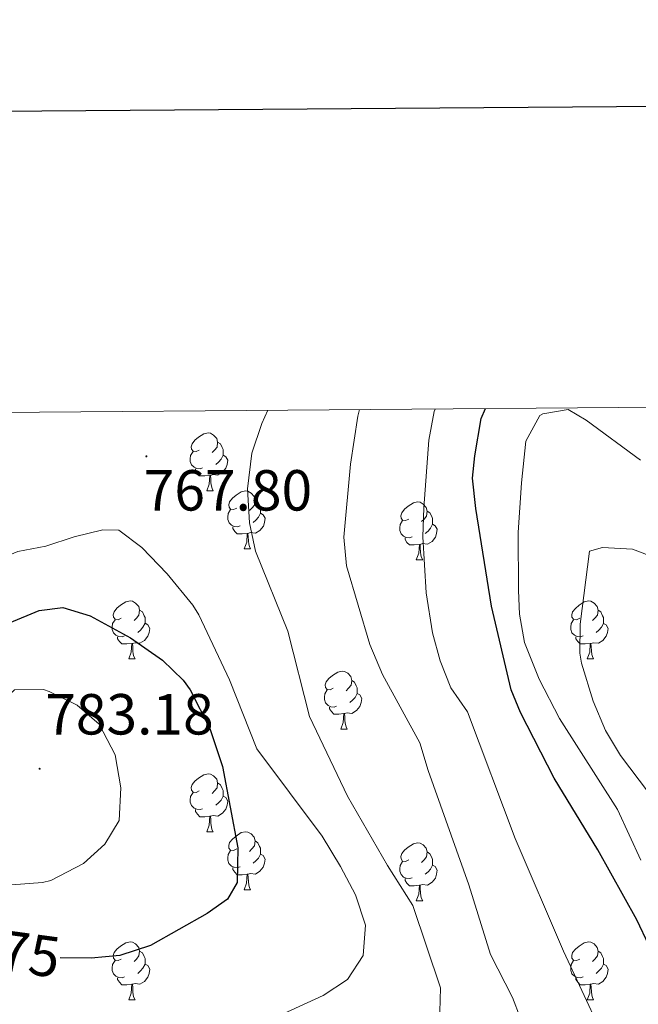
# Model space of a CAD drawing. Units: metres. Extents: x 552005 to 556483, y 4725922 to 4728927.
# Drawn here: x 554342 to 554450, y 4728544 to 4728714 of the extents above; entities that cross this region are included whole.
import ezdxf
from ezdxf.enums import TextEntityAlignment as Align

# ---------------------------------------------------------------- set-up
doc = ezdxf.new("R2010")
doc.units = ezdxf.units.M
doc.header["$MEASUREMENT"] = 0
for name, color, linetype, lineweight in [('Carátula', 7, 'Continuous', 5), ('Level 36', 19, 'Continuous', 40), ('Level 4', 36, 'Continuous', 30), ('Level 41', 19, 'Continuous', 0), ('Level 5', 36, 'Continuous', 0), ('Level 61', 19, 'Continuous', 0), ('Level 63', 7, 'Continuous', 0), ('Level 7', 19, 'Continuous', 0)]:
    doc.layers.add(name, color=color, linetype=linetype, lineweight=lineweight)
doc.styles.add('Arial', font='ARIAL.TTF', dxfattribs={"height": 0.2})

# ---------------------------------------------------------------- blocks, each defined once
blk = doc.blocks.new('5PATER')
at = {"layer": 'Carátula', "linetype": 'Continuous', "lineweight": 5}
h = blk.add_hatch(color=250, dxfattribs=at)
edge = h.paths.add_edge_path()
edge.add_ellipse((0, 0), major_axis=(-1.33, -1.34), ratio=0.999422, start_angle=0, end_angle=360)

msp = doc.modelspace()

# ---------------------------------------------------------------- linework, layer by layer
at = {"layer": 'Level 36', "color": 92, "linetype": 'Continuous', "lineweight": 0}
for points in [[(554373.53, 4728639.55, 0.01), (554373.01, 4728639.28, 0.01), (554372.47, 4728639.34, 0.01), (554372.21, 4728639.71, 0.01), (554372.15, 4728640.13, 0.01), (554372.31, 4728640.65, 0.01), (554372.79, 4728641.25, 0.01), (554373.43, 4728641.78, 0.01), (554374.33, 4728642.36, 0.01), (554375.07, 4728642.52, 0.01), (554375.5, 4728642.47, 0.01), (554376.03, 4728642.15, 0.01), (554376.56, 4728641.57, 0.01), (554376.72, 4728640.93, 0.01), (554376.61, 4728640.08, 0.01), (554376.19, 4728639.55, 0.01), (554375.77, 4728639.12, 0.01)], [(554376.72, 4728640.93, 0.01), (554377.19, 4728640.61, 0.01), (554377.51, 4728639.97, 0.01), (554377.67, 4728639.65, 0.01), (554377.67, 4728639.07, 0.01), (554377.67, 4728638.65, 0.01), (554377.3, 4728637.96, 0.01), (554376.88, 4728637.48, 0.01), (554376.4, 4728637.06, 0.01)], [(554374.12, 4728636.47, 0.01), (554373.69, 4728636.31, 0.01), (554373.11, 4728636.37, 0.01), (554372.63, 4728636.58, 0.01), (554372.21, 4728637, 0.01), (554371.99, 4728637.59, 0.01), (554371.99, 4728638.01, 0.01), (554372.05, 4728638.59, 0.01), (554372.47, 4728639.28, 0.01)], [(554377.67, 4728638.65, 0.01), (554378.13, 4728638.4, 0.01), (554378.47, 4728637.78, 0.01), (554378.36, 4728637.06, 0.01), (554378.15, 4728636.42, 0.01), (554377.57, 4728635.68, 0.01), (554376.77, 4728635.2, 0.01), (554375.92, 4728635.3, 0.01), (554375.49, 4728635.17, 0.01)], [(554375.38, 4728635.17, 0.01), (554374.49, 4728635.09, 0.01), (554373.65, 4728635.09, 0.01), (554373.22, 4728635.52, 0.01), (554372.9, 4728635.99, 0.01), (554372.9, 4728636.31, 0.01)], [(554374.83, 4728632.49, 0.01), (554375.27, 4728633.65, 0.01), (554375.38, 4728635.17, 0.01), (554375.49, 4728635.17, 0.01), (554375.53, 4728634.59, 0.01), (554375.56, 4728633.9, 0.01), (554375.63, 4728633.29, 0.01), (554375.75, 4728632.89, 0.01), (554375.96, 4728632.49, 0.01)], [(554374.83, 4728632.49, 0.01), (554375.96, 4728632.49, 0.01)], [(554380.01, 4728629.51, 0.01), (554379.48, 4728629.25, 0.01), (554378.95, 4728629.3, 0.01), (554378.69, 4728629.67, 0.01), (554378.63, 4728630.1, 0.01), (554378.79, 4728630.62, 0.01), (554379.27, 4728631.21, 0.01), (554379.91, 4728631.74, 0.01), (554380.81, 4728632.33, 0.01), (554381.55, 4728632.49, 0.01), (554381.97, 4728632.43, 0.01), (554382.51, 4728632.12, 0.01), (554383.03, 4728631.53, 0.01), (554383.19, 4728630.89, 0.01), (554383.09, 4728630.04, 0.01), (554382.66, 4728629.51, 0.01), (554382.24, 4728629.09, 0.01)], [(554383.19, 4728630.89, 0.01), (554383.67, 4728630.58, 0.01), (554383.99, 4728629.94, 0.01), (554384.15, 4728629.62, 0.01), (554384.15, 4728629.04, 0.01), (554384.15, 4728628.61, 0.01), (554383.77, 4728627.92, 0.01), (554383.35, 4728627.44, 0.01), (554382.87, 4728627.02, 0.01)], [(554409.78, 4728627.61, 0.01), (554409.25, 4728627.34, 0.01), (554408.72, 4728627.4, 0.01), (554408.46, 4728627.77, 0.01), (554408.4, 4728628.19, 0.01), (554408.56, 4728628.71, 0.01), (554409.04, 4728629.31, 0.01), (554409.68, 4728629.84, 0.01), (554410.58, 4728630.42, 0.01), (554411.32, 4728630.58, 0.01), (554411.75, 4728630.53, 0.01), (554412.28, 4728630.21, 0.01), (554412.81, 4728629.63, 0.01), (554412.97, 4728628.99, 0.01), (554412.86, 4728628.14, 0.01), (554412.43, 4728627.61, 0.01), (554412.01, 4728627.18, 0.01)], [(554380.59, 4728626.43, 0.01), (554380.17, 4728626.27, 0.01), (554379.59, 4728626.33, 0.01), (554379.11, 4728626.54, 0.01), (554378.69, 4728626.97, 0.01), (554378.47, 4728627.55, 0.01), (554378.47, 4728627.97, 0.01), (554378.53, 4728628.56, 0.01), (554378.95, 4728629.25, 0.01)], [(554412.97, 4728628.99, 0.01), (554413.44, 4728628.67, 0.01), (554413.76, 4728628.03, 0.01), (554413.92, 4728627.71, 0.01), (554413.92, 4728627.13, 0.01), (554413.92, 4728626.71, 0.01), (554413.55, 4728626.02, 0.01), (554413.13, 4728625.54, 0.01), (554412.65, 4728625.12, 0.01)], [(554384.15, 4728628.61, 0.01), (554384.6, 4728628.36, 0.01), (554384.95, 4728627.75, 0.01), (554384.83, 4728627.02, 0.01), (554384.63, 4728626.38, 0.01), (554384.04, 4728625.64, 0.01), (554383.25, 4728625.16, 0.01), (554382.39, 4728625.27, 0.01), (554381.97, 4728625.14, 0.01)], [(554410.37, 4728624.53, 0.01), (554409.94, 4728624.37, 0.01), (554409.36, 4728624.43, 0.01), (554408.88, 4728624.64, 0.01), (554408.46, 4728625.06, 0.01), (554408.24, 4728625.65, 0.01), (554408.24, 4728626.07, 0.01), (554408.3, 4728626.65, 0.01), (554408.72, 4728627.34, 0.01)], [(554381.85, 4728625.14, 0.01), (554380.97, 4728625.05, 0.01), (554380.12, 4728625.05, 0.01), (554379.69, 4728625.48, 0.01), (554379.37, 4728625.96, 0.01), (554379.37, 4728626.27, 0.01)], [(554413.92, 4728626.71, 0.01), (554414.37, 4728626.46, 0.01), (554414.72, 4728625.84, 0.01), (554414.61, 4728625.12, 0.01), (554414.4, 4728624.48, 0.01), (554413.81, 4728623.74, 0.01), (554413.02, 4728623.26, 0.01), (554412.17, 4728623.36, 0.01), (554411.74, 4728623.23, 0.01)], [(554381.31, 4728622.45, 0.01), (554381.75, 4728623.61, 0.01), (554381.85, 4728625.14, 0.01), (554381.97, 4728625.14, 0.01), (554382, 4728624.55, 0.01), (554382.03, 4728623.87, 0.01), (554382.11, 4728623.25, 0.01), (554382.22, 4728622.85, 0.01), (554382.43, 4728622.45, 0.01)], [(554411.63, 4728623.23, 0.01), (554410.74, 4728623.15, 0.01), (554409.89, 4728623.15, 0.01), (554409.47, 4728623.58, 0.01), (554409.15, 4728624.05, 0.01), (554409.15, 4728624.37, 0.01)], [(554381.31, 4728622.45, 0.01), (554382.43, 4728622.45, 0.01)], [(554411.08, 4728620.55, 0.01), (554411.52, 4728621.71, 0.01), (554411.63, 4728623.23, 0.01), (554411.74, 4728623.23, 0.01), (554411.77, 4728622.65, 0.01), (554411.81, 4728621.96, 0.01), (554411.88, 4728621.35, 0.01), (554411.99, 4728620.95, 0.01), (554412.21, 4728620.55, 0.01)], [(554411.08, 4728620.55, 0.01), (554412.21, 4728620.55, 0.01)], [(554360.03, 4728610.47, 0.01), (554359.5, 4728610.2, 0.01), (554358.97, 4728610.26, 0.01), (554358.71, 4728610.63, 0.01), (554358.65, 4728611.05, 0.01), (554358.81, 4728611.57, 0.01), (554359.29, 4728612.17, 0.01), (554359.93, 4728612.7, 0.01), (554360.83, 4728613.28, 0.01), (554361.57, 4728613.44, 0.01), (554362, 4728613.39, 0.01), (554362.53, 4728613.07, 0.01), (554363.06, 4728612.49, 0.01), (554363.22, 4728611.85, 0.01), (554363.11, 4728611, 0.01), (554362.68, 4728610.47, 0.01), (554362.26, 4728610.04, 0.01)], [(554439.36, 4728610.46, 0.01), (554438.83, 4728610.2, 0.01), (554438.3, 4728610.26, 0.01), (554438.03, 4728610.62, 0.01), (554437.98, 4728611.05, 0.01), (554438.14, 4728611.57, 0.01), (554438.62, 4728612.16, 0.01), (554439.25, 4728612.7, 0.01), (554440.15, 4728613.28, 0.01), (554440.9, 4728613.44, 0.01), (554441.32, 4728613.38, 0.01), (554441.85, 4728613.07, 0.01), (554442.38, 4728612.48, 0.01), (554442.54, 4728611.84, 0.01), (554442.43, 4728611, 0.01), (554442.01, 4728610.46, 0.01), (554441.59, 4728610.04, 0.01)], [(554363.22, 4728611.85, 0.01), (554363.69, 4728611.53, 0.01), (554364.01, 4728610.89, 0.01), (554364.17, 4728610.57, 0.01), (554364.17, 4728609.99, 0.01), (554364.17, 4728609.57, 0.01), (554363.8, 4728608.88, 0.01), (554363.38, 4728608.4, 0.01), (554362.9, 4728607.98, 0.01)], [(554442.54, 4728611.84, 0.01), (554443.02, 4728611.53, 0.01), (554443.33, 4728610.89, 0.01), (554443.49, 4728610.57, 0.01), (554443.49, 4728609.99, 0.01), (554443.49, 4728609.56, 0.01), (554443.12, 4728608.88, 0.01), (554442.7, 4728608.4, 0.01), (554442.22, 4728607.98, 0.01)], [(554360.62, 4728607.39, 0.01), (554360.19, 4728607.23, 0.01), (554359.61, 4728607.29, 0.01), (554359.13, 4728607.5, 0.01), (554358.71, 4728607.92, 0.01), (554358.49, 4728608.51, 0.01), (554358.49, 4728608.93, 0.01), (554358.55, 4728609.51, 0.01), (554358.97, 4728610.2, 0.01)], [(554439.94, 4728607.38, 0.01), (554439.52, 4728607.22, 0.01), (554438.93, 4728607.28, 0.01), (554438.46, 4728607.5, 0.01), (554438.03, 4728607.92, 0.01), (554437.82, 4728608.5, 0.01), (554437.82, 4728608.92, 0.01), (554437.87, 4728609.51, 0.01), (554438.3, 4728610.2, 0.01)], [(554364.17, 4728609.57, 0.01), (554364.62, 4728609.32, 0.01), (554364.97, 4728608.7, 0.01), (554364.86, 4728607.98, 0.01), (554364.65, 4728607.34, 0.01), (554364.06, 4728606.6, 0.01), (554363.27, 4728606.12, 0.01), (554362.42, 4728606.22, 0.01), (554361.99, 4728606.09, 0.01)], [(554443.49, 4728609.56, 0.01), (554443.95, 4728609.32, 0.01), (554444.29, 4728608.7, 0.01), (554444.18, 4728607.98, 0.01), (554443.97, 4728607.34, 0.01), (554443.39, 4728606.6, 0.01), (554442.59, 4728606.12, 0.01), (554441.74, 4728606.22, 0.01), (554441.31, 4728606.09, 0.01)], [(554361.88, 4728606.09, 0.01), (554360.99, 4728606.01, 0.01), (554360.14, 4728606.01, 0.01), (554359.72, 4728606.44, 0.01), (554359.4, 4728606.91, 0.01), (554359.4, 4728607.23, 0.01)], [(554441.2, 4728606.09, 0.01), (554440.31, 4728606, 0.01), (554439.47, 4728606, 0.01), (554439.04, 4728606.44, 0.01), (554438.72, 4728606.91, 0.01), (554438.72, 4728607.22, 0.01)], [(554361.33, 4728603.41, 0.01), (554361.77, 4728604.57, 0.01), (554361.88, 4728606.09, 0.01), (554361.99, 4728606.09, 0.01), (554362.02, 4728605.51, 0.01), (554362.06, 4728604.82, 0.01), (554362.13, 4728604.21, 0.01), (554362.24, 4728603.81, 0.01), (554362.46, 4728603.41, 0.01)], [(554440.66, 4728603.4, 0.01), (554441.09, 4728604.56, 0.01), (554441.2, 4728606.09, 0.01), (554441.31, 4728606.09, 0.01), (554441.35, 4728605.5, 0.01), (554441.38, 4728604.82, 0.01), (554441.45, 4728604.2, 0.01), (554441.57, 4728603.8, 0.01), (554441.78, 4728603.4, 0.01)], [(554361.33, 4728603.41, 0.01), (554362.46, 4728603.41, 0.01)], [(554440.66, 4728603.4, 0.01), (554441.78, 4728603.4, 0.01)], [(554396.72, 4728598.32, 0.01), (554396.19, 4728598.06, 0.01), (554395.66, 4728598.12, 0.01), (554395.4, 4728598.48, 0.01), (554395.34, 4728598.91, 0.01), (554395.5, 4728599.43, 0.01), (554395.98, 4728600.02, 0.01), (554396.62, 4728600.56, 0.01), (554397.52, 4728601.14, 0.01), (554398.26, 4728601.3, 0.01), (554398.69, 4728601.24, 0.01), (554399.22, 4728600.93, 0.01), (554399.75, 4728600.34, 0.01), (554399.91, 4728599.7, 0.01), (554399.8, 4728598.86, 0.01), (554399.37, 4728598.32, 0.01), (554398.95, 4728597.9, 0.01)], [(554399.91, 4728599.7, 0.01), (554400.38, 4728599.39, 0.01), (554400.7, 4728598.75, 0.01), (554400.86, 4728598.43, 0.01), (554400.86, 4728597.85, 0.01), (554400.86, 4728597.42, 0.01), (554400.49, 4728596.74, 0.01), (554400.07, 4728596.26, 0.01), (554399.59, 4728595.84, 0.01)], [(554397.31, 4728595.24, 0.01), (554396.88, 4728595.08, 0.01), (554396.3, 4728595.14, 0.01), (554395.82, 4728595.36, 0.01), (554395.4, 4728595.78, 0.01), (554395.18, 4728596.36, 0.01), (554395.18, 4728596.78, 0.01), (554395.24, 4728597.37, 0.01), (554395.66, 4728598.06, 0.01)], [(554400.86, 4728597.42, 0.01), (554401.31, 4728597.18, 0.01), (554401.66, 4728596.56, 0.01), (554401.55, 4728595.84, 0.01), (554401.34, 4728595.2, 0.01), (554400.75, 4728594.46, 0.01), (554399.96, 4728593.98, 0.01), (554399.11, 4728594.08, 0.01), (554398.68, 4728593.95, 0.01)], [(554398.57, 4728593.95, 0.01), (554397.68, 4728593.86, 0.01), (554396.83, 4728593.86, 0.01), (554396.41, 4728594.3, 0.01), (554396.09, 4728594.77, 0.01), (554396.09, 4728595.08, 0.01)], [(554398.02, 4728591.26, 0.01), (554398.46, 4728592.42, 0.01), (554398.57, 4728593.95, 0.01), (554398.68, 4728593.95, 0.01), (554398.71, 4728593.36, 0.01), (554398.75, 4728592.68, 0.01), (554398.82, 4728592.06, 0.01), (554398.93, 4728591.66, 0.01), (554399.15, 4728591.26, 0.01)], [(554398.02, 4728591.26, 0.01), (554399.15, 4728591.26, 0.01)], [(554373.53, 4728580.56, 0.01), (554373, 4728580.29, 0.01), (554372.47, 4728580.35, 0.01), (554372.21, 4728580.72, 0.01), (554372.15, 4728581.14, 0.01), (554372.31, 4728581.66, 0.01), (554372.79, 4728582.26, 0.01), (554373.43, 4728582.79, 0.01), (554374.33, 4728583.37, 0.01), (554375.07, 4728583.53, 0.01), (554375.5, 4728583.48, 0.01), (554376.03, 4728583.16, 0.01), (554376.56, 4728582.58, 0.01), (554376.72, 4728581.94, 0.01), (554376.61, 4728581.09, 0.01), (554376.18, 4728580.56, 0.01), (554375.76, 4728580.13, 0.01)], [(554376.72, 4728581.94, 0.01), (554377.19, 4728581.62, 0.01), (554377.51, 4728580.98, 0.01), (554377.67, 4728580.66, 0.01), (554377.67, 4728580.08, 0.01), (554377.67, 4728579.66, 0.01), (554377.3, 4728578.97, 0.01), (554376.88, 4728578.49, 0.01), (554376.4, 4728578.07, 0.01)], [(554374.12, 4728577.48, 0.01), (554373.69, 4728577.32, 0.01), (554373.11, 4728577.38, 0.01), (554372.63, 4728577.59, 0.01), (554372.21, 4728578.01, 0.01), (554371.99, 4728578.6, 0.01), (554371.99, 4728579.02, 0.01), (554372.05, 4728579.6, 0.01), (554372.47, 4728580.29, 0.01)], [(554377.67, 4728579.66, 0.01), (554378.12, 4728579.41, 0.01), (554378.47, 4728578.79, 0.01), (554378.36, 4728578.07, 0.01), (554378.15, 4728577.43, 0.01), (554377.56, 4728576.69, 0.01), (554376.77, 4728576.21, 0.01), (554375.92, 4728576.31, 0.01), (554375.49, 4728576.18, 0.01)], [(554375.38, 4728576.18, 0.01), (554374.49, 4728576.1, 0.01), (554373.64, 4728576.1, 0.01), (554373.22, 4728576.53, 0.01), (554372.9, 4728577, 0.01), (554372.9, 4728577.32, 0.01)], [(554374.83, 4728573.5, 0.01), (554375.27, 4728574.66, 0.01), (554375.38, 4728576.18, 0.01), (554375.49, 4728576.18, 0.01), (554375.52, 4728575.6, 0.01), (554375.56, 4728574.91, 0.01), (554375.63, 4728574.3, 0.01), (554375.74, 4728573.9, 0.01), (554375.96, 4728573.5, 0.01)], [(554374.83, 4728573.5, 0.01), (554375.96, 4728573.5, 0.01)], [(554380.01, 4728570.52, 0.01), (554379.48, 4728570.26, 0.01), (554378.95, 4728570.31, 0.01), (554378.68, 4728570.68, 0.01), (554378.63, 4728571.11, 0.01), (554378.79, 4728571.63, 0.01), (554379.27, 4728572.22, 0.01), (554379.9, 4728572.75, 0.01), (554380.8, 4728573.34, 0.01), (554381.55, 4728573.5, 0.01), (554381.97, 4728573.44, 0.01), (554382.5, 4728573.13, 0.01), (554383.03, 4728572.54, 0.01), (554383.19, 4728571.9, 0.01), (554383.08, 4728571.05, 0.01), (554382.66, 4728570.52, 0.01), (554382.24, 4728570.1, 0.01)], [(554383.19, 4728571.9, 0.01), (554383.67, 4728571.59, 0.01), (554383.98, 4728570.95, 0.01), (554384.14, 4728570.63, 0.01), (554384.14, 4728570.05, 0.01), (554384.14, 4728569.62, 0.01), (554383.77, 4728568.93, 0.01), (554383.35, 4728568.45, 0.01), (554382.87, 4728568.03, 0.01)], [(554409.78, 4728568.62, 0.01), (554409.25, 4728568.35, 0.01), (554408.72, 4728568.41, 0.01), (554408.46, 4728568.78, 0.01), (554408.4, 4728569.2, 0.01), (554408.56, 4728569.72, 0.01), (554409.04, 4728570.32, 0.01), (554409.68, 4728570.85, 0.01), (554410.58, 4728571.43, 0.01), (554411.32, 4728571.59, 0.01), (554411.75, 4728571.54, 0.01), (554412.28, 4728571.22, 0.01), (554412.81, 4728570.64, 0.01), (554412.97, 4728570, 0.01), (554412.86, 4728569.15, 0.01), (554412.43, 4728568.62, 0.01), (554412.01, 4728568.19, 0.01)], [(554380.59, 4728567.44, 0.01), (554380.17, 4728567.28, 0.01), (554379.58, 4728567.34, 0.01), (554379.11, 4728567.55, 0.01), (554378.68, 4728567.98, 0.01), (554378.47, 4728568.56, 0.01), (554378.47, 4728568.98, 0.01), (554378.52, 4728569.57, 0.01), (554378.95, 4728570.26, 0.01)], [(554384.14, 4728569.62, 0.01), (554384.6, 4728569.37, 0.01), (554384.94, 4728568.76, 0.01), (554384.83, 4728568.03, 0.01), (554384.62, 4728567.39, 0.01), (554384.04, 4728566.65, 0.01), (554383.24, 4728566.17, 0.01), (554382.39, 4728566.28, 0.01), (554381.96, 4728566.15, 0.01)], [(554412.97, 4728570, 0.01), (554413.44, 4728569.68, 0.01), (554413.76, 4728569.04, 0.01), (554413.92, 4728568.72, 0.01), (554413.92, 4728568.14, 0.01), (554413.92, 4728567.72, 0.01), (554413.55, 4728567.03, 0.01), (554413.13, 4728566.55, 0.01), (554412.65, 4728566.13, 0.01)], [(554410.37, 4728565.54, 0.01), (554409.94, 4728565.38, 0.01), (554409.36, 4728565.44, 0.01), (554408.88, 4728565.65, 0.01), (554408.46, 4728566.07, 0.01), (554408.24, 4728566.66, 0.01), (554408.24, 4728567.08, 0.01), (554408.3, 4728567.66, 0.01), (554408.72, 4728568.35, 0.01)], [(554413.92, 4728567.72, 0.01), (554414.37, 4728567.47, 0.01), (554414.72, 4728566.85, 0.01), (554414.61, 4728566.13, 0.01), (554414.4, 4728565.49, 0.01), (554413.81, 4728564.75, 0.01), (554413.02, 4728564.27, 0.01), (554412.17, 4728564.37, 0.01), (554411.74, 4728564.24, 0.01)], [(554381.85, 4728566.15, 0.01), (554380.96, 4728566.06, 0.01), (554380.12, 4728566.06, 0.01), (554379.69, 4728566.49, 0.01), (554379.37, 4728566.97, 0.01), (554379.37, 4728567.28, 0.01)], [(554381.31, 4728563.46, 0.01), (554381.74, 4728564.62, 0.01), (554381.85, 4728566.15, 0.01), (554381.96, 4728566.15, 0.01), (554382, 4728565.56, 0.01), (554382.03, 4728564.88, 0.01), (554382.1, 4728564.26, 0.01), (554382.22, 4728563.86, 0.01), (554382.43, 4728563.46, 0.01)], [(554411.63, 4728564.24, 0.01), (554410.74, 4728564.16, 0.01), (554409.89, 4728564.16, 0.01), (554409.47, 4728564.59, 0.01), (554409.15, 4728565.06, 0.01), (554409.15, 4728565.38, 0.01)], [(554411.08, 4728561.56, 0.01), (554411.52, 4728562.72, 0.01), (554411.63, 4728564.24, 0.01), (554411.74, 4728564.24, 0.01), (554411.77, 4728563.66, 0.01), (554411.81, 4728562.97, 0.01), (554411.88, 4728562.36, 0.01), (554411.99, 4728561.96, 0.01), (554412.21, 4728561.56, 0.01)], [(554381.31, 4728563.46, 0.01), (554382.43, 4728563.46, 0.01)], [(554411.08, 4728561.56, 0.01), (554412.21, 4728561.56, 0.01)], [(554360.03, 4728551.47, 0.01), (554359.5, 4728551.21, 0.01), (554358.97, 4728551.26, 0.01), (554358.71, 4728551.63, 0.01), (554358.65, 4728552.06, 0.01), (554358.81, 4728552.58, 0.01), (554359.29, 4728553.17, 0.01), (554359.93, 4728553.7, 0.01), (554360.83, 4728554.29, 0.01), (554361.57, 4728554.45, 0.01), (554362, 4728554.39, 0.01), (554362.53, 4728554.08, 0.01), (554363.06, 4728553.49, 0.01), (554363.22, 4728552.85, 0.01), (554363.11, 4728552, 0.01), (554362.68, 4728551.47, 0.01), (554362.26, 4728551.05, 0.01)], [(554439.36, 4728551.47, 0.01), (554438.83, 4728551.21, 0.01), (554438.3, 4728551.26, 0.01), (554438.03, 4728551.63, 0.01), (554437.98, 4728552.06, 0.01), (554438.14, 4728552.58, 0.01), (554438.62, 4728553.17, 0.01), (554439.25, 4728553.7, 0.01), (554440.15, 4728554.29, 0.01), (554440.9, 4728554.45, 0.01), (554441.32, 4728554.39, 0.01), (554441.85, 4728554.08, 0.01), (554442.38, 4728553.49, 0.01), (554442.54, 4728552.85, 0.01), (554442.43, 4728552, 0.01), (554442.01, 4728551.47, 0.01), (554441.59, 4728551.05, 0.01)], [(554363.22, 4728552.85, 0.01), (554363.69, 4728552.54, 0.01), (554364.01, 4728551.9, 0.01), (554364.17, 4728551.58, 0.01), (554364.17, 4728551, 0.01), (554364.17, 4728550.57, 0.01), (554363.8, 4728549.88, 0.01), (554363.38, 4728549.4, 0.01), (554362.9, 4728548.98, 0.01)], [(554442.54, 4728552.85, 0.01), (554443.02, 4728552.54, 0.01), (554443.33, 4728551.9, 0.01), (554443.49, 4728551.58, 0.01), (554443.49, 4728551, 0.01), (554443.49, 4728550.57, 0.01), (554443.12, 4728549.88, 0.01), (554442.7, 4728549.4, 0.01), (554442.22, 4728548.98, 0.01)], [(554360.62, 4728548.39, 0.01), (554360.19, 4728548.23, 0.01), (554359.61, 4728548.29, 0.01), (554359.13, 4728548.5, 0.01), (554358.71, 4728548.93, 0.01), (554358.49, 4728549.51, 0.01), (554358.49, 4728549.93, 0.01), (554358.55, 4728550.52, 0.01), (554358.97, 4728551.21, 0.01)], [(554364.17, 4728550.57, 0.01), (554364.62, 4728550.32, 0.01), (554364.97, 4728549.71, 0.01), (554364.86, 4728548.98, 0.01), (554364.65, 4728548.34, 0.01), (554364.06, 4728547.6, 0.01), (554363.27, 4728547.12, 0.01), (554362.42, 4728547.23, 0.01), (554361.99, 4728547.1, 0.01)], [(554439.94, 4728548.39, 0.01), (554439.52, 4728548.23, 0.01), (554438.93, 4728548.29, 0.01), (554438.46, 4728548.5, 0.01), (554438.03, 4728548.93, 0.01), (554437.82, 4728549.51, 0.01), (554437.82, 4728549.93, 0.01), (554437.87, 4728550.52, 0.01), (554438.3, 4728551.21, 0.01)], [(554443.49, 4728550.57, 0.01), (554443.95, 4728550.32, 0.01), (554444.29, 4728549.71, 0.01), (554444.18, 4728548.98, 0.01), (554443.97, 4728548.34, 0.01), (554443.39, 4728547.6, 0.01), (554442.59, 4728547.12, 0.01), (554441.74, 4728547.23, 0.01), (554441.31, 4728547.1, 0.01)], [(554361.88, 4728547.1, 0.01), (554360.99, 4728547.01, 0.01), (554360.14, 4728547.01, 0.01), (554359.72, 4728547.44, 0.01), (554359.4, 4728547.92, 0.01), (554359.4, 4728548.23, 0.01)], [(554361.33, 4728544.41, 0.01), (554361.77, 4728545.57, 0.01), (554361.88, 4728547.1, 0.01), (554361.99, 4728547.1, 0.01), (554362.02, 4728546.51, 0.01), (554362.06, 4728545.83, 0.01), (554362.13, 4728545.21, 0.01), (554362.24, 4728544.81, 0.01), (554362.46, 4728544.41, 0.01)], [(554441.2, 4728547.1, 0.01), (554440.31, 4728547.01, 0.01), (554439.47, 4728547.01, 0.01), (554439.04, 4728547.44, 0.01), (554438.72, 4728547.92, 0.01), (554438.72, 4728548.23, 0.01)], [(554440.66, 4728544.41, 0.01), (554441.09, 4728545.57, 0.01), (554441.2, 4728547.1, 0.01), (554441.31, 4728547.1, 0.01), (554441.35, 4728546.51, 0.01), (554441.38, 4728545.83, 0.01), (554441.45, 4728545.21, 0.01), (554441.57, 4728544.81, 0.01), (554441.78, 4728544.41, 0.01)], [(554361.33, 4728544.41, 0.01), (554362.46, 4728544.41, 0.01)], [(554440.66, 4728544.41, 0.01), (554441.78, 4728544.41, 0.01)]]:
    msp.add_polyline3d(points, dxfattribs=at)
at = {"layer": 'Level 4', "color": 36, "linetype": 'Continuous', "lineweight": 30}
for points in [[(554451.4, 4728553.75, 750.01), (554449.24, 4728558.26, 750.01), (554442.52, 4728570.39, 750.01), (554434.92, 4728582.79, 750.01), (554429.12, 4728594.15, 750.01), (554427.52, 4728598.07, 750.01), (554424.11, 4728612.56, 750.01), (554421.4, 4728629.43, 750.01), (554420.84, 4728634.71, 750.01), (554421.24, 4728638.55, 750.01), (554422.32, 4728645.03, 750.01), (554423.07, 4728646.73, 750.01)], [(554340.69, 4728609.67, 775.01), (554345.85, 4728611.8, 775.01), (554349.92, 4728612.31, 775.01), (554354.65, 4728610.84, 775.01), (554361.64, 4728607.03, 775.01), (554367.16, 4728603.19, 775.01), (554370.75, 4728599.71, 775.01), (554371.96, 4728598.07, 775.01), (554375.36, 4728591.35, 775.01), (554377.56, 4728584.79, 775.01), (554380.2, 4728570.71, 775.01), (554380.12, 4728564.71, 775.01), (554378.4, 4728561.83, 775.01), (554374.92, 4728559.35, 775.01), (554365.08, 4728553.83, 775.01), (554359.8, 4728552.07, 775.01), (554354.82, 4728551.6, 775.01), (554349.46, 4728551.66, 775.01)]]:
    msp.add_polyline3d(points, dxfattribs=at)
at = {"layer": 'Level 5', "color": 36, "linetype": 'Continuous', "lineweight": 0}
for points in [[(554415.16, 4728542.31, 765.01), (554415.28, 4728546.47, 765.01), (554410.52, 4728560.71, 765.01), (554406.08, 4728567.67, 765.01), (554399.2, 4728579.67, 765.01), (554392.64, 4728593.43, 765.01), (554388.84, 4728608.23, 765.01), (554383.28, 4728622.07, 765.01), (554382.24, 4728626.96, 765.01), (554381.87, 4728632.83, 765.01), (554382.66, 4728639.02, 765.01), (554384.34, 4728644.17, 765.01), (554385.41, 4728646.44, 765.01)], [(554429.04, 4728541.35, 760.01), (554427.76, 4728544.79, 760.01), (554423.92, 4728552.23, 760.01), (554420.16, 4728564.31, 760.01), (554413.12, 4728584.07, 760.01), (554411.69, 4728588.86, 760.01), (554405.22, 4728600.73, 760.01), (554403.08, 4728605.91, 760.01), (554399.04, 4728619.51, 760.01), (554398.57, 4728624.5, 760.01), (554399.73, 4728637.12, 760.01), (554401, 4728645.43, 760.01), (554401.27, 4728646.56, 760.01)], [(554442.88, 4728539.19, 755.01), (554436.56, 4728552.8, 755.01), (554428.21, 4728572.31, 755.01), (554419.96, 4728594.23, 755.01), (554417.04, 4728598.39, 755.01), (554415.22, 4728603.08, 755.01), (554413.91, 4728607.9, 755.01), (554412.8, 4728614.86, 755.01), (554412.24, 4728624.55, 755.01), (554412.42, 4728629.55, 755.01), (554413.25, 4728641.24, 755.01), (554414.18, 4728646.25, 755.01), (554414.35, 4728646.66, 755.01)], [(554449.96, 4728568.55, 745.01), (554445.88, 4728577.35, 745.01), (554435.88, 4728593.11, 745.01), (554432.36, 4728599.91, 745.01), (554429.8, 4728606.23, 745.01), (554428.96, 4728611.18, 745.01), (554428.76, 4728615.27, 745.01), (554428.72, 4728625.27, 745.01), (554429.28, 4728633.91, 745.01), (554430.04, 4728641.11, 745.01), (554432.46, 4728645.51, 745.01), (554432.96, 4728645.83, 745.01), (554437.36, 4728646.55, 745.01), (554440.48, 4728644.71, 745.01), (554449.89, 4728637.83, 745.01)], [(554339.08, 4728539.91, 770.01), (554319.2, 4728544.31, 770.01), (554314.99, 4728547, 770.01), (554309.16, 4728551.91, 770.01), (554304.72, 4728556.63, 770.01), (554302.19, 4728560.95, 770.01), (554299.73, 4728567.96, 770.01), (554298.87, 4728574.01, 770.01), (554299.45, 4728579.89, 770.01), (554300.12, 4728581.43, 770.01), (554303.52, 4728585.83, 770.01), (554312.32, 4728594.47, 770.01), (554323.25, 4728606.21, 770.01), (554334.36, 4728617.3, 770.01), (554337.52, 4728620.07, 770.01), (554342.12, 4728621.98, 770.01), (554347, 4728622.95, 770.01), (554351.91, 4728624.55, 770.01), (554356.83, 4728625.73, 770.01), (554359.6, 4728625.67, 770.01)], [(554359.6, 4728625.67, 770.01), (554363.58, 4728622.71, 770.01), (554367.97, 4728618.16, 770.01), (554372.44, 4728612.71, 770.01), (554373.44, 4728611.03, 770.01), (554378.79, 4728599.78, 770.01), (554383.52, 4728587.83, 770.01), (554394.8, 4728572.71, 770.01), (554398, 4728567.51, 770.01), (554400.6, 4728562.55, 770.01), (554402.32, 4728557.35, 770.01), (554401.88, 4728552.07, 770.01), (554399.16, 4728547.91, 770.01), (554394.97, 4728545.18, 770.01), (554388.08, 4728541.99, 770.01)], [(554452.86, 4728578.17, 740.01), (554446.4, 4728586.71, 740.01), (554443.85, 4728591.01, 740.01), (554441.69, 4728596.12, 740.01), (554439.67, 4728602.65, 740.01), (554439.4, 4728604.39, 740.01), (554439.43, 4728609.4, 740.01), (554441.08, 4728622.07, 740.01), (554443.32, 4728622.71, 740.01), (554448.48, 4728622.39, 740.01), (554459.84, 4728618.07, 740.01)], [(554341.56, 4728598.07, 780.01), (554346.56, 4728598.11, 780.01), (554347.56, 4728597.75, 780.01), (554352.44, 4728595.43, 780.01), (554356.19, 4728592.13, 780.01), (554358.96, 4728586.79, 780.01), (554359.96, 4728581.11, 780.01), (554359.68, 4728575.43, 780.01), (554357.2, 4728571.35, 780.01), (554353.5, 4728568, 780.01), (554347.88, 4728565.08, 780.01), (554346.4, 4728564.71, 780.01), (554341.04, 4728564.31, 780.01), (554335.72, 4728564.63, 780.01), (554330.86, 4728565.77, 780.01), (554325.02, 4728568.74, 780.01), (554320.65, 4728573.22, 780.01), (554320.16, 4728574.07, 780.01), (554319.88, 4728578.07, 780.01), (554322.2, 4728581.75, 780.01), (554330.41, 4728587.65, 780.01), (554341.56, 4728598.07, 780.01)]]:
    msp.add_polyline3d(points, dxfattribs=at)
at = {"layer": 'Level 61', "color": 19, "linetype": 'Continuous', "lineweight": 0}
msp.add_polyline3d([(556300.36, 4728661.46, 0.01), (556319.23, 4726348.1, 0.01), (552905.74, 4726321.33, 0.01), (552888.01, 4728634.69, 0.01), (556300.36, 4728661.46, 0.01)], close=True, dxfattribs=at)
at = {"layer": 'Level 63', "linetype": 'Continuous', "lineweight": 30}
msp.add_polyline3d([(552811.7, 4728686.17, 0.01), (552832.69, 4726271.25, 0.01), (556387.58, 4726302.13, 0.01), (556366.62, 4728714.04, 0.01), (552811.7, 4728686.17, 0.01)], dxfattribs=at)

# ---------------------------------------------------------------- block references
at = {"layer": 'Level 7', "color": 19, "linetype": 'Continuous', "lineweight": 0, "xscale": 0.09999983015004542, "yscale": 0.09999983015004542}
for p in [(554364.4, 4728638.47, 767.81), (554345.92, 4728584.39, 783.19)]:
    msp.add_blockref('5PATER', p, dxfattribs=at)

# ---------------------------------------------------------------- texts
at = {"layer": 'Level 41', "color": 19, "linetype": 'Continuous', "lineweight": 0, "style": 'Arial'}
for s, p in [('767.80', (554363.92, 4728626.9, 767.81)), ('783.18', (554346.88, 4728588.14, 783.19))]:
    msp.add_text(s, height=7, dxfattribs=at).set_placement(p, align=Align.BOTTOM_LEFT)
at = {"layer": 'Level 41', "color": 39, "linetype": 'Continuous', "lineweight": 0, "style": 'Arial'}
msp.add_text('775', height=7, rotation=-7.7241, dxfattribs=at).set_placement((554341.52, 4728552.72, 775.01), align=Align.MIDDLE_CENTER)

doc.saveas('drawing.dxf')
